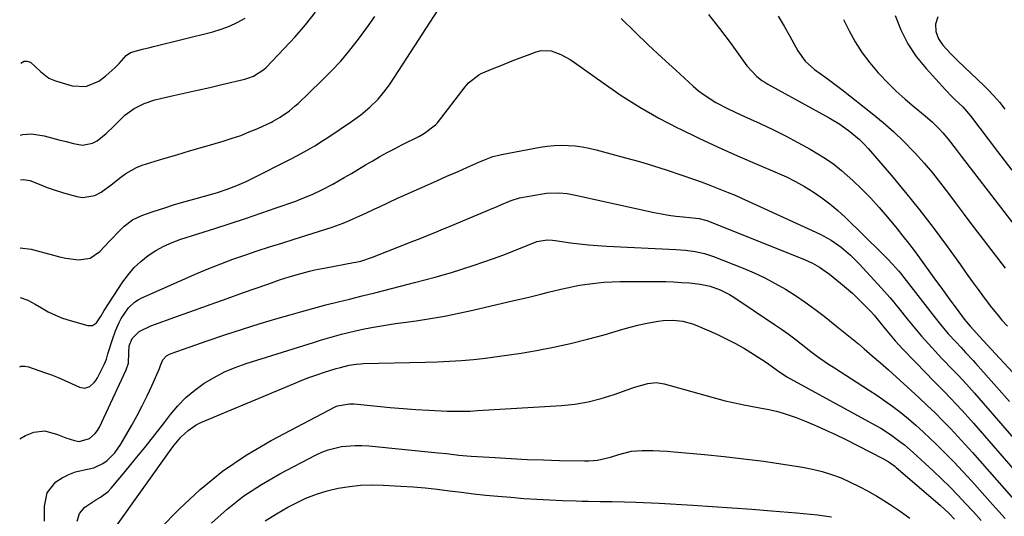
# Model space of a CAD drawing. Units: inches. Extents: x 1905469 to 1910790, y 421969 to 427311.
# Drawn here: x 1905475 to 1905825, y 423894 to 424071 of the extents above; entities that cross this region are included whole.
import ezdxf

# ---------------------------------------------------------------- set-up
doc = ezdxf.new("R2010")
doc.units = ezdxf.units.IN
doc.header["$MEASUREMENT"] = 0
doc.layers.add('7', color=7, linetype='Continuous')
doc.layers.add('8', color=7, linetype='Continuous')

msp = doc.modelspace()

# ---------------------------------------------------------------- linework, layer by layer
at = {"layer": '7', "color": 18}
for points in [[(1905474.97, 423989.78, 1764), (1905478.87, 423989.35, 1764), (1905486.73, 423987.2, 1764), (1905488.94, 423986.66, 1764), (1905491.16, 423986.19, 1764), (1905495.65, 423985.56, 1764), (1905499.8, 423986.12, 1764), (1905503.26, 423988.47, 1764), (1905506.52, 423992.03, 1764), (1905507.83, 423993.43, 1764), (1905509.15, 423994.81, 1764), (1905511.85, 423997.5, 1764), (1905514.82, 423999.8, 1764), (1905518.21, 424001.39, 1764), (1905522.18, 424002.75, 1764), (1905525.98, 424004, 1764), (1905529.8, 424005.21, 1764), (1905533.64, 424006.35, 1764), (1905537.49, 424007.44, 1764), (1905543.38, 424009.05, 1764), (1905545.13, 424009.56, 1764), (1905548.58, 424010.69, 1764), (1905551.97, 424011.99, 1764), (1905555.29, 424013.46, 1764), (1905556.92, 424014.25, 1764), (1905571.51, 424021.61, 1764), (1905574.81, 424023.34, 1764), (1905578.05, 424025.18, 1764), (1905579.65, 424026.14, 1764), (1905582.81, 424028.12, 1764), (1905584.36, 424029.15, 1764), (1905592.72, 424034.79, 1764), (1905596.05, 424037.2, 1764), (1905599.21, 424039.83, 1764), (1905602.16, 424042.68, 1764), (1905604.27, 424045.2, 1764), (1905606.21, 424047.87, 1764), (1905608.05, 424050.62, 1764), (1905626.36, 424079.06, 1764)], [(1905475.05, 424013.99, 1762), (1905476.08, 424014.2, 1762), (1905478.35, 424013.81, 1762), (1905481.69, 424012.44, 1762), (1905484.52, 424011.33, 1762), (1905487.38, 424010.3, 1762), (1905490.28, 424009.39, 1762), (1905495.02, 424008.05, 1762), (1905497.25, 424007.76, 1762), (1905501.49, 424008.48, 1762), (1905503.75, 424009.66, 1762), (1905507.33, 424012.24, 1762), (1905510.76, 424015.02, 1762), (1905512.5, 424016.33, 1762), (1905516.29, 424018.42, 1762), (1905518.33, 424019.2, 1762), (1905526.06, 424021.59, 1762), (1905530.61, 424022.98, 1762), (1905535.16, 424024.35, 1762), (1905539.72, 424025.69, 1762), (1905544.29, 424027.01, 1762), (1905547.12, 424027.82, 1762), (1905550.25, 424028.8, 1762), (1905553.35, 424029.86, 1762), (1905556.4, 424031.06, 1762), (1905559.41, 424032.35, 1762), (1905564.33, 424034.6, 1762), (1905564.85, 424034.85, 1762), (1905567.37, 424036.27, 1762), (1905570.66, 424038.62, 1762), (1905572.73, 424040.33, 1762), (1905573.72, 424041.24, 1762), (1905581.99, 424049.12, 1762), (1905585.52, 424052.66, 1762), (1905588.93, 424056.31, 1762), (1905592.15, 424060.12, 1762), (1905595.24, 424064.05, 1762), (1905598.19, 424068.09, 1762), (1905601.08, 424072.17, 1762)], [(1905719.68, 424072.89, 1762), (1905723.6, 424067.92, 1762), (1905727.39, 424062.86, 1762), (1905733.34, 424054.61, 1762), (1905736.68, 424050.95, 1762), (1905738.65, 424049.42, 1762), (1905739.69, 424048.75, 1762), (1905740.76, 424048.11, 1762), (1905762.52, 424036.09, 1762), (1905766.32, 424033.8, 1762), (1905769.95, 424031.24, 1762), (1905773.33, 424028.37, 1762), (1905774.89, 424026.81, 1762), (1905776.39, 424025.17, 1762), (1905784.69, 424015.54, 1762), (1905789.77, 424009.49, 1762), (1905794.74, 424003.35, 1762), (1905799.54, 423997.07, 1762), (1905804.23, 423990.71, 1762), (1905809.23, 423983.73, 1762), (1905811.34, 423980.8, 1762), (1905813.46, 423977.88, 1762), (1905815.59, 423974.97, 1762), (1905817.74, 423972.06, 1762), (1905820.33, 423968.63, 1762), (1905822.14, 423966.35, 1762), (1905824.01, 423964.13, 1762), (1905825.92, 423961.93, 1762)], [(1905785.98, 424072.49, 1756), (1905788.04, 424067.35, 1756), (1905790.5, 424062.45, 1756), (1905793.56, 424057.9, 1756), (1905797.02, 424053.59, 1756), (1905803.92, 424046.05, 1756), (1905806.16, 424043.7, 1756), (1905807.31, 424042.57, 1756), (1905810.08, 424039.96, 1756), (1905812.86, 424036.78, 1756), (1905822.39, 424024.16, 1756), (1905827.48, 424017.44, 1756)], [(1905475.18, 424055.59, 1758), (1905476.37, 424056.24, 1758), (1905477.31, 424056.3, 1758), (1905478.63, 424055.89, 1758), (1905482.11, 424052.57, 1758), (1905485.15, 424050.17, 1758), (1905487.44, 424049.22, 1758), (1905493.37, 424047.53, 1758), (1905498.29, 424047.26, 1758), (1905502.86, 424049.12, 1758), (1905505.4, 424050.99, 1758), (1905508.61, 424053.85, 1758), (1905510.09, 424055.42, 1758), (1905512.67, 424058.29, 1758), (1905514.15, 424059.39, 1758), (1905518.47, 424060.5, 1758), (1905521.07, 424061.1, 1758), (1905522.37, 424061.42, 1758), (1905543.43, 424066.73, 1758), (1905546.41, 424067.62, 1758), (1905549.33, 424068.69, 1758), (1905552.13, 424070.02, 1758), (1905554.87, 424071.52, 1758)], [(1905688.66, 424071.43, 1764), (1905693.44, 424066.75, 1764), (1905698.26, 424062.11, 1764), (1905703.13, 424057.54, 1764), (1905708.05, 424053.01, 1764), (1905714.26, 424047.34, 1764), (1905716.15, 424045.74, 1764), (1905718.1, 424044.24, 1764), (1905722.27, 424041.59, 1764), (1905726.66, 424039.28, 1764), (1905731.14, 424037.16, 1764), (1905738.08, 424034.07, 1764), (1905742.59, 424031.95, 1764), (1905747.05, 424029.74, 1764), (1905751.43, 424027.36, 1764), (1905755.76, 424024.89, 1764), (1905761.25, 424021.61, 1764), (1905764.22, 424019.63, 1764), (1905766.97, 424017.37, 1764), (1905770.96, 424013.74, 1764), (1905774.2, 424010.65, 1764), (1905777.36, 424007.48, 1764), (1905780.37, 424004.17, 1764), (1905783.3, 424000.78, 1764), (1905786.78, 423996.56, 1764), (1905788.81, 423994.04, 1764), (1905790.81, 423991.51, 1764), (1905792.75, 423988.93, 1764), (1905794.67, 423986.32, 1764), (1905800.4, 423978.35, 1764), (1905802.22, 423975.84, 1764), (1905804.04, 423973.33, 1764), (1905805.87, 423970.83, 1764), (1905807.71, 423968.33, 1764), (1905810.58, 423964.46, 1764), (1905812.7, 423961.92, 1764), (1905814.93, 423959.52, 1764), (1905817.28, 423956.9, 1764), (1905818.73, 423955.29, 1764), (1905821.66, 423952.1, 1764), (1905823.14, 423950.51, 1764), (1905828.01, 423945.32, 1764)], [(1905767.68, 424071.13, 1758), (1905769.67, 424067.1, 1758), (1905771.87, 424063.1, 1758), (1905774.29, 424059.25, 1758), (1905777.03, 424055.62, 1758), (1905779.99, 424052.15, 1758), (1905780.45, 424051.65, 1758), (1905783.4, 424048.59, 1758), (1905786.43, 424045.63, 1758), (1905789.57, 424042.78, 1758), (1905792.79, 424040.01, 1758), (1905796.73, 424036.76, 1758), (1905799.28, 424034.53, 1758), (1905801.68, 424032.15, 1758), (1905802.94, 424030.78, 1758), (1905804.9, 424028.46, 1758), (1905807.67, 424024.83, 1758), (1905809.52, 424022.42, 1758), (1905836.64, 423987.21, 1758)], [(1905801.16, 424071.98, 1754), (1905800.34, 424069.45, 1754), (1905800.48, 424066.78, 1754), (1905801.44, 424064.21, 1754), (1905803, 424061.96, 1754), (1905805.85, 424058.87, 1754), (1905808.34, 424056.4, 1754), (1905817.73, 424047.43, 1754), (1905818.86, 424046.32, 1754), (1905821.03, 424044.02, 1754), (1905823.09, 424041.61, 1754), (1905825.07, 424039.14, 1754)], [(1905474.92, 423972.18, 1766), (1905477.62, 423971.22, 1766), (1905480.27, 423969.83, 1766), (1905482.49, 423968.45, 1766), (1905484.93, 423967.08, 1766), (1905487.43, 423965.86, 1766), (1905490.03, 423964.84, 1766), (1905492.69, 423963.97, 1766), (1905498.96, 423962.19, 1766), (1905500.67, 423962.22, 1766), (1905502.08, 423963.18, 1766), (1905503.76, 423965.65, 1766), (1905504.77, 423967.48, 1766), (1905511.46, 423977.71, 1766), (1905513.39, 423980.34, 1766), (1905515.51, 423982.8, 1766), (1905517.88, 423985.02, 1766), (1905520.43, 423987.06, 1766), (1905523.18, 423988.84, 1766), (1905526.03, 423990.43, 1766), (1905529.01, 423991.75, 1766), (1905532.08, 423992.89, 1766), (1905544.15, 423996.72, 1766), (1905549.63, 423998.48, 1766), (1905555.1, 424000.29, 1766), (1905560.55, 424002.14, 1766), (1905566, 424004.04, 1766), (1905572.95, 424006.49, 1766), (1905574.89, 424007.21, 1766), (1905578.73, 424008.78, 1766), (1905582.48, 424010.54, 1766), (1905586.15, 424012.48, 1766), (1905590.18, 424014.84, 1766), (1905592.7, 424016.34, 1766), (1905595.22, 424017.84, 1766), (1905597.75, 424019.34, 1766), (1905600.28, 424020.83, 1766), (1905602.82, 424022.3, 1766), (1905605.38, 424023.73, 1766), (1905607.97, 424025.1, 1766), (1905610.58, 424026.45, 1766), (1905616.92, 424029.62, 1766), (1905618.68, 424030.58, 1766), (1905622.61, 424033.62, 1766), (1905623.26, 424034.37, 1766), (1905633.13, 424047.09, 1766), (1905634.35, 424048.52, 1766), (1905638, 424051.42, 1766), (1905638.85, 424051.82, 1766), (1905643.15, 424053.63, 1766), (1905646.19, 424054.88, 1766), (1905649.23, 424056.1, 1766), (1905652.29, 424057.28, 1766), (1905655.36, 424058.43, 1766), (1905658.44, 424059.57, 1766), (1905660.21, 424060, 1766), (1905663.72, 424059.94, 1766), (1905667.18, 424058.68, 1766), (1905670.45, 424056.86, 1766), (1905672.01, 424055.82, 1766), (1905682.16, 424048.49, 1766), (1905688.61, 424044.07, 1766), (1905695.2, 424039.87, 1766), (1905701.99, 424036.01, 1766), (1905708.92, 424032.37, 1766), (1905709.44, 424032.12, 1766), (1905716.24, 424028.84, 1766), (1905723.07, 424025.64, 1766), (1905729.96, 424022.56, 1766), (1905736.89, 424019.57, 1766), (1905744.05, 424016.55, 1766), (1905747.38, 424015.04, 1766), (1905750.65, 424013.42, 1766), (1905753.83, 424011.63, 1766), (1905756.94, 424009.72, 1766), (1905759.95, 424007.64, 1766), (1905762.86, 424005.45, 1766), (1905765.64, 424003.09, 1766), (1905768.33, 424000.61, 1766), (1905781.3, 423987.94, 1766), (1905783.24, 423985.99, 1766), (1905785.11, 423983.98, 1766), (1905787.17, 423981.69, 1766), (1905788.03, 423980.65, 1766), (1905788.23, 423980.38, 1766), (1905800.75, 423964.3, 1766), (1905802.11, 423962.6, 1766), (1905804.92, 423959.28, 1766), (1905807.58, 423956.35, 1766), (1905809.33, 423954.46, 1766), (1905811.1, 423952.59, 1766), (1905813.73, 423949.77, 1766), (1905814.59, 423948.81, 1766), (1905822.1, 423940.37, 1766), (1905826.72, 423935.2, 1766)], [(1905474.84, 423947.46, 1768), (1905475.31, 423947.67, 1768), (1905476.55, 423947.69, 1768), (1905477.84, 423947.47, 1768), (1905483.63, 423945.48, 1768), (1905486.06, 423944.6, 1768), (1905488.47, 423943.66, 1768), (1905490.85, 423942.66, 1768), (1905493.21, 423941.59, 1768), (1905496, 423940.29, 1768), (1905497.86, 423939.94, 1768), (1905499.65, 423940.54, 1768), (1905501.21, 423941.87, 1768), (1905501.83, 423942.67, 1768), (1905502.37, 423943.55, 1768), (1905504.9, 423948.5, 1768), (1905505.57, 423950.25, 1768), (1905505.82, 423951.16, 1768), (1905505.95, 423951.61, 1768), (1905506.09, 423952.06, 1768), (1905507.73, 423957.23, 1768), (1905508.81, 423960.27, 1768), (1905510.11, 423963.22, 1768), (1905510.89, 423964.73, 1768), (1905513.46, 423968.48, 1768), (1905515.62, 423970.54, 1768), (1905516.87, 423971.35, 1768), (1905518.21, 423972.06, 1768), (1905537.78, 423980.67, 1768), (1905542, 423982.46, 1768), (1905546.25, 423984.17, 1768), (1905550.54, 423985.76, 1768), (1905554.86, 423987.27, 1768), (1905559.21, 423988.71, 1768), (1905563.57, 423990.14, 1768), (1905567.93, 423991.54, 1768), (1905572.3, 423992.93, 1768), (1905583.28, 423996.38, 1768), (1905585.89, 423997.23, 1768), (1905589.75, 423998.61, 1768), (1905592.29, 423999.65, 1768), (1905593.54, 424000.21, 1768), (1905597.79, 424002.17, 1768), (1905601.03, 424003.68, 1768), (1905602.65, 424004.44, 1768), (1905605.89, 424005.97, 1768), (1905609.14, 424007.47, 1768), (1905610.77, 424008.2, 1768), (1905623.03, 424013.69, 1768), (1905626.61, 424015.28, 1768), (1905630.67, 424017.05, 1768), (1905633.79, 424018.41, 1768), (1905638.06, 424020.31, 1768), (1905640.02, 424021.16, 1768), (1905643.01, 424022.29, 1768), (1905645.06, 424022.86, 1768), (1905646.1, 424023.08, 1768), (1905659.81, 424025.65, 1768), (1905662.29, 424026.02, 1768), (1905664.78, 424026.27, 1768), (1905667.28, 424026.34, 1768), (1905669.79, 424026.29, 1768), (1905672.3, 424026.07, 1768), (1905674.79, 424025.75, 1768), (1905677.25, 424025.27, 1768), (1905679.7, 424024.7, 1768), (1905690.21, 424021.89, 1768), (1905695.16, 424020.51, 1768), (1905700.08, 424019.05, 1768), (1905704.97, 424017.48, 1768), (1905709.84, 424015.84, 1768), (1905714.68, 424014.14, 1768), (1905717.1, 424013.27, 1768), (1905719.52, 424012.38, 1768), (1905721.93, 424011.46, 1768), (1905724.33, 424010.52, 1768), (1905726.71, 424009.55, 1768), (1905729.09, 424008.55, 1768), (1905731.45, 424007.51, 1768), (1905733.8, 424006.45, 1768), (1905759.42, 423994.64, 1768), (1905763.27, 423992.57, 1768), (1905766.84, 423990.06, 1768), (1905770.16, 423987.2, 1768), (1905771.73, 423985.68, 1768), (1905773.26, 423984.11, 1768), (1905781.23, 423975.51, 1768), (1905784.17, 423972.16, 1768), (1905785.58, 423970.44, 1768), (1905786.28, 423969.57, 1768), (1905786.98, 423968.7, 1768), (1905790.66, 423964.08, 1768), (1905793, 423961.23, 1768), (1905795.38, 423958.42, 1768), (1905797.83, 423955.67, 1768), (1905800.33, 423952.96, 1768), (1905802.42, 423950.74, 1768), (1905803.91, 423949.17, 1768), (1905805.4, 423947.6, 1768), (1905808.39, 423944.47, 1768), (1905811.35, 423941.3, 1768), (1905814.23, 423938.07, 1768), (1905839.82, 423908.61, 1768)], [(1905483.54, 423892.53, 1772), (1905483.58, 423896.09, 1772), (1905483.53, 423897.87, 1772), (1905484.54, 423902.69, 1772), (1905487.64, 423906.53, 1772), (1905489.86, 423907.98, 1772), (1905492.18, 423909.21, 1772), (1905494.65, 423910.08, 1772), (1905497.22, 423910.73, 1772), (1905501.07, 423911.54, 1772), (1905504.28, 423913.04, 1772), (1905505.87, 423914.19, 1772), (1905508.55, 423916.88, 1772), (1905510.73, 423919.99, 1772), (1905514.63, 423926.74, 1772), (1905516.53, 423930.17, 1772), (1905518.36, 423933.64, 1772), (1905520.08, 423937.16, 1772), (1905521.72, 423940.73, 1772), (1905524.45, 423946.9, 1772), (1905524.86, 423947.92, 1772), (1905525.63, 423949.96, 1772), (1905526.93, 423951.35, 1772), (1905528.02, 423952.01, 1772), (1905528.61, 423952.27, 1772), (1905541.44, 423956.73, 1772), (1905547.71, 423958.86, 1772), (1905553.99, 423960.92, 1772), (1905560.31, 423962.88, 1772), (1905566.65, 423964.78, 1772), (1905570.87, 423966.01, 1772), (1905575.12, 423967.21, 1772), (1905579.38, 423968.38, 1772), (1905583.66, 423969.5, 1772), (1905587.94, 423970.58, 1772), (1905592.04, 423971.58, 1772), (1905596.52, 423972.69, 1772), (1905600.98, 423973.83, 1772), (1905613.33, 423976.98, 1772), (1905615.16, 423977.46, 1772), (1905618.83, 423978.4, 1772), (1905622.49, 423979.37, 1772), (1905626.13, 423980.43, 1772), (1905627.94, 423980.99, 1772), (1905636.38, 423983.7, 1772), (1905639.79, 423984.83, 1772), (1905643.18, 423986.01, 1772), (1905646.54, 423987.26, 1772), (1905649.9, 423988.55, 1772), (1905655.98, 423990.98, 1772), (1905656.28, 423991.1, 1772), (1905657.15, 423991.47, 1772), (1905658.66, 423992.04, 1772), (1905662.31, 423992.67, 1772), (1905664.17, 423992.59, 1772), (1905665.09, 423992.47, 1772), (1905670.59, 423991.66, 1772), (1905673.8, 423991.24, 1772), (1905677.02, 423990.88, 1772), (1905680.25, 423990.62, 1772), (1905683.48, 423990.42, 1772), (1905708.1, 423989.28, 1772), (1905711.51, 423989.02, 1772), (1905714.9, 423988.57, 1772), (1905718.23, 423987.85, 1772), (1905721.46, 423986.76, 1772), (1905732, 423982.57, 1772), (1905735.87, 423980.92, 1772), (1905739.67, 423979.15, 1772), (1905743.38, 423977.19, 1772), (1905747.02, 423975.11, 1772), (1905750.58, 423972.86, 1772), (1905754.07, 423970.53, 1772), (1905757.47, 423968.06, 1772), (1905760.81, 423965.5, 1772), (1905765.94, 423961.41, 1772), (1905769.48, 423958.54, 1772), (1905772.98, 423955.61, 1772), (1905774.99, 423953.89, 1772), (1905777.9, 423951.4, 1772), (1905780.81, 423948.9, 1772), (1905783.68, 423946.37, 1772), (1905785.11, 423945.09, 1772), (1905791.76, 423939.05, 1772), (1905794.61, 423936.42, 1772), (1905797.44, 423933.76, 1772), (1905800.22, 423931.06, 1772), (1905802.97, 423928.32, 1772), (1905805.67, 423925.54, 1772), (1905808.35, 423922.73, 1772), (1905810.97, 423919.87, 1772), (1905813.55, 423916.98, 1772), (1905830.89, 423897.27, 1772)], [(1905495.17, 423892.57, 1774), (1905496, 423895.28, 1774), (1905497.95, 423897.59, 1774), (1905501.78, 423900.14, 1774), (1905503.52, 423901.07, 1774), (1905506.17, 423903.1, 1774), (1905507.33, 423904.32, 1774), (1905512.29, 423910.27, 1774), (1905515.83, 423914.58, 1774), (1905519.34, 423918.92, 1774), (1905522.8, 423923.3, 1774), (1905526.22, 423927.71, 1774), (1905528.34, 423930.48, 1774), (1905531.02, 423933.63, 1774), (1905533.88, 423936.57, 1774), (1905537.04, 423939.2, 1774), (1905540.38, 423941.63, 1774), (1905543.94, 423943.74, 1774), (1905547.6, 423945.65, 1774), (1905551.4, 423947.25, 1774), (1905555.3, 423948.66, 1774), (1905579.17, 423956.17, 1774), (1905581.66, 423956.94, 1774), (1905584.15, 423957.68, 1774), (1905586.65, 423958.39, 1774), (1905589.16, 423959.07, 1774), (1905591.68, 423959.71, 1774), (1905594.21, 423960.31, 1774), (1905596.76, 423960.85, 1774), (1905599.85, 423961.44, 1774), (1905602.68, 423961.94, 1774), (1905605.52, 423962.41, 1774), (1905608.36, 423962.85, 1774), (1905611.21, 423963.27, 1774), (1905615.69, 423963.9, 1774), (1905620.77, 423964.68, 1774), (1905625.83, 423965.56, 1774), (1905630.87, 423966.56, 1774), (1905635.89, 423967.66, 1774), (1905650.42, 423971.04, 1774), (1905655.26, 423972.18, 1774), (1905660.08, 423973.37, 1774), (1905662.68, 423974.02, 1774), (1905667.13, 423975.1, 1774), (1905669.36, 423975.64, 1774), (1905673.85, 423976.55, 1774), (1905678.38, 423977.17, 1774), (1905682.48, 423977.56, 1774), (1905685.37, 423977.75, 1774), (1905688.27, 423977.85, 1774), (1905691.17, 423977.88, 1774), (1905701.64, 423977.84, 1774), (1905704.46, 423977.8, 1774), (1905707.28, 423977.71, 1774), (1905710.1, 423977.55, 1774), (1905712.92, 423977.34, 1774), (1905716.68, 423976.95, 1774), (1905720.3, 423976.16, 1774), (1905723.8, 423974.91, 1774), (1905727.12, 423973.24, 1774), (1905728.7, 423972.26, 1774), (1905743.18, 423962.57, 1774), (1905745.6, 423960.91, 1774), (1905747.98, 423959.22, 1774), (1905750.33, 423957.46, 1774), (1905752.65, 423955.67, 1774), (1905756.1, 423952.95, 1774), (1905758.44, 423951.2, 1774), (1905762.03, 423948.68, 1774), (1905764.47, 423947.08, 1774), (1905776.61, 423939.35, 1774), (1905779.54, 423937.42, 1774), (1905782.42, 423935.43, 1774), (1905785.24, 423933.35, 1774), (1905788.01, 423931.21, 1774), (1905790.72, 423928.98, 1774), (1905793.38, 423926.71, 1774), (1905795.98, 423924.35, 1774), (1905798.53, 423921.95, 1774), (1905800.24, 423920.29, 1774), (1905803.58, 423916.98, 1774), (1905806.87, 423913.63, 1774), (1905810.08, 423910.21, 1774), (1905813.26, 423906.75, 1774), (1905820.64, 423898.51, 1774), (1905822.88, 423896, 1774), (1905825.12, 423893.48, 1774)], [(1905508.59, 423890.07, 1776), (1905528.61, 423918.22, 1776), (1905529.69, 423919.66, 1776), (1905532.02, 423922.4, 1776), (1905534.61, 423924.88, 1776), (1905537.56, 423926.84, 1776), (1905539.17, 423927.63, 1776), (1905572.16, 423941.48, 1776), (1905574.88, 423942.58, 1776), (1905577.62, 423943.63, 1776), (1905580.38, 423944.6, 1776), (1905583.17, 423945.54, 1776), (1905587.23, 423946.84, 1776), (1905588.77, 423947.3, 1776), (1905591.87, 423948.1, 1776), (1905594.36, 423948.46, 1776), (1905596.04, 423948.59, 1776), (1905596.88, 423948.62, 1776), (1905619.04, 423949.09, 1776), (1905623.31, 423949.23, 1776), (1905627.57, 423949.44, 1776), (1905631.83, 423949.74, 1776), (1905636.08, 423950.12, 1776), (1905640.32, 423950.59, 1776), (1905644.56, 423951.12, 1776), (1905648.78, 423951.73, 1776), (1905653, 423952.4, 1776), (1905658.46, 423953.33, 1776), (1905664.55, 423954.47, 1776), (1905670.61, 423955.76, 1776), (1905676.62, 423957.27, 1776), (1905682.59, 423958.92, 1776), (1905689.24, 423960.88, 1776), (1905691.87, 423961.61, 1776), (1905694.53, 423962.29, 1776), (1905697.2, 423962.87, 1776), (1905701.8, 423963.75, 1776), (1905703.54, 423963.98, 1776), (1905707.04, 423964.11, 1776), (1905710.54, 423963.73, 1776), (1905713.92, 423962.82, 1776), (1905715.56, 423962.19, 1776), (1905722.61, 423959.07, 1776), (1905725.97, 423957.49, 1776), (1905729.28, 423955.8, 1776), (1905732.5, 423953.95, 1776), (1905735.67, 423951.99, 1776), (1905740.27, 423948.99, 1776), (1905741.08, 423948.44, 1776), (1905744.19, 423946.12, 1776), (1905747.53, 423943.91, 1776), (1905779.13, 423926.64, 1776), (1905780.92, 423925.61, 1776), (1905784.41, 423923.39, 1776), (1905787.75, 423920.95, 1776), (1905789.37, 423919.67, 1776), (1905792.49, 423916.95, 1776), (1905799.56, 423910.43, 1776), (1905802.53, 423907.63, 1776), (1905805.45, 423904.78, 1776), (1905808.3, 423901.85, 1776), (1905811.1, 423898.88, 1776), (1905813.85, 423895.86, 1776), (1905816.58, 423892.83, 1776)], [(1905517.93, 423883.08, 1778), (1905531.44, 423896.89, 1778), (1905538.95, 423903.88, 1778), (1905546.85, 423910.36, 1778), (1905555.32, 423916.06, 1778), (1905564.18, 423921.26, 1778), (1905586.93, 423933.19, 1778), (1905587.72, 423933.55, 1778), (1905591.97, 423934.36, 1778), (1905593.71, 423934.29, 1778), (1905601.9, 423933.46, 1778), (1905606.49, 423933.03, 1778), (1905611.07, 423932.65, 1778), (1905615.66, 423932.34, 1778), (1905620.26, 423932.08, 1778), (1905626.75, 423931.75, 1778), (1905629.46, 423931.67, 1778), (1905632.16, 423931.67, 1778), (1905634.87, 423931.75, 1778), (1905636.22, 423931.82, 1778), (1905637.57, 423931.89, 1778), (1905667.41, 423933.73, 1778), (1905672.19, 423934.23, 1778), (1905676.91, 423935, 1778), (1905681.55, 423936.17, 1778), (1905686.14, 423937.6, 1778), (1905692.43, 423939.87, 1778), (1905693.83, 423940.35, 1778), (1905698.12, 423941.58, 1778), (1905701, 423941.89, 1778), (1905703.88, 423941.47, 1778), (1905723.46, 423936.02, 1778), (1905725.64, 423935.44, 1778), (1905727.82, 423934.91, 1778), (1905732.23, 423933.99, 1778), (1905736.66, 423933.15, 1778), (1905741.08, 423932.28, 1778), (1905743.84, 423931.66, 1778), (1905746.19, 423931.02, 1778), (1905750.8, 423929.42, 1778), (1905753.76, 423928.24, 1778), (1905757.48, 423926.69, 1778), (1905761.18, 423925.08, 1778), (1905764.83, 423923.37, 1778), (1905768.45, 423921.59, 1778), (1905781.71, 423914.86, 1778), (1905783.56, 423913.79, 1778), (1905785.87, 423912.11, 1778), (1905786.41, 423911.65, 1778), (1905802.04, 423898.25, 1778), (1905805.19, 423895.34, 1778), (1905807.17, 423893.28, 1778)], [(1905562.06, 423892.66, 1782), (1905566.01, 423895.19, 1782), (1905570.1, 423897.53, 1782), (1905572.91, 423899, 1782), (1905576.55, 423900.71, 1782), (1905580.27, 423902.2, 1782), (1905584.1, 423903.37, 1782), (1905588.01, 423904.32, 1782), (1905591.99, 423904.95, 1782), (1905595.98, 423905.37, 1782), (1905600, 423905.49, 1782), (1905604.02, 423905.41, 1782), (1905610.29, 423905.04, 1782), (1905614.61, 423904.74, 1782), (1905618.93, 423904.37, 1782), (1905623.23, 423903.91, 1782), (1905627.53, 423903.38, 1782), (1905631.83, 423902.83, 1782), (1905636.13, 423902.32, 1782), (1905640.44, 423901.87, 1782), (1905644.76, 423901.46, 1782), (1905649.44, 423901.05, 1782), (1905654.01, 423900.68, 1782), (1905658.58, 423900.36, 1782), (1905663.16, 423900.12, 1782), (1905667.75, 423899.91, 1782), (1905672.64, 423899.74, 1782), (1905674.78, 423899.67, 1782), (1905676.92, 423899.62, 1782), (1905681.19, 423899.57, 1782), (1905685.47, 423899.53, 1782), (1905689.75, 423899.45, 1782), (1905693.82, 423899.34, 1782), (1905696.6, 423899.23, 1782), (1905699.38, 423899.1, 1782), (1905702.16, 423898.94, 1782), (1905714.12, 423898.22, 1782), (1905721.09, 423897.78, 1782), (1905728.07, 423897.31, 1782), (1905735.05, 423896.79, 1782), (1905742.02, 423896.25, 1782), (1905750.96, 423895.53, 1782), (1905753.46, 423895.31, 1782), (1905755.95, 423895.07, 1782), (1905758.45, 423894.79, 1782), (1905760.93, 423894.49, 1782), (1905763.4, 423894.09, 1782)]]:
    msp.add_polyline3d(points, dxfattribs=at)
at = {"layer": '8', "color": 18}
for points in [[(1905475.1, 424029.98, 1760), (1905475.87, 424030.21, 1760), (1905478.96, 424030.34, 1760), (1905483.44, 424029.64, 1760), (1905486.05, 424028.98, 1760), (1905488.66, 424028.32, 1760), (1905491.26, 424027.64, 1760), (1905493.86, 424026.96, 1760), (1905497.06, 424026.39, 1760), (1905500.65, 424027.06, 1760), (1905502.34, 424027.96, 1760), (1905505.49, 424030.46, 1760), (1905508.4, 424033.24, 1760), (1905510.72, 424035.66, 1760), (1905512.19, 424037.05, 1760), (1905515.42, 424039.41, 1760), (1905519.04, 424041.22, 1760), (1905522.86, 424042.53, 1760), (1905524.83, 424043.03, 1760), (1905529.45, 424044.01, 1760), (1905533.74, 424044.95, 1760), (1905538.03, 424045.9, 1760), (1905542.32, 424046.9, 1760), (1905546.59, 424047.91, 1760), (1905554.82, 424049.9, 1760), (1905555.87, 424050.2, 1760), (1905557.9, 424050.97, 1760), (1905561.54, 424053.31, 1760), (1905562.34, 424054.06, 1760), (1905568.77, 424060.71, 1760), (1905572.65, 424064.91, 1760), (1905576.39, 424069.22, 1760), (1905579.93, 424073.7, 1760)], [(1905744.47, 424072.27, 1760), (1905746.52, 424068.72, 1760), (1905748.53, 424065.14, 1760), (1905751.41, 424059.9, 1760), (1905754, 424056.29, 1760), (1905757.35, 424053.35, 1760), (1905761.37, 424050.5, 1760), (1905765.2, 424047.65, 1760), (1905767.09, 424046.19, 1760), (1905777.88, 424037.68, 1760), (1905781.76, 424034.47, 1760), (1905785.54, 424031.14, 1760), (1905789.15, 424027.64, 1760), (1905792.66, 424024.03, 1760), (1905793.22, 424023.43, 1760), (1905796.31, 424019.98, 1760), (1905799.32, 424016.47, 1760), (1905802.2, 424012.85, 1760), (1905805.01, 424009.17, 1760), (1905807.77, 424005.45, 1760), (1905810.54, 424001.73, 1760), (1905813.33, 423998.03, 1760), (1905816.13, 423994.35, 1760), (1905825.14, 423982.54, 1760)], [(1905474.76, 423921.85, 1770), (1905476.81, 423923.05, 1770), (1905479.8, 423924.21, 1770), (1905483.64, 423924.66, 1770), (1905488.17, 423923.39, 1770), (1905491.14, 423922.19, 1770), (1905494.2, 423921.25, 1770), (1905495.93, 423920.97, 1770), (1905499.61, 423921.97, 1770), (1905501.63, 423923.76, 1770), (1905502.42, 423924.85, 1770), (1905503.09, 423926.03, 1770), (1905512.64, 423946.47, 1770), (1905513.41, 423948.79, 1770), (1905513.6, 423952.49, 1770), (1905513.68, 423954.94, 1770), (1905514.77, 423957.61, 1770), (1905517.21, 423960.01, 1770), (1905521.34, 423962.1, 1770), (1905531.17, 423965.62, 1770), (1905536.97, 423967.69, 1770), (1905542.78, 423969.76, 1770), (1905548.58, 423971.83, 1770), (1905554.39, 423973.89, 1770), (1905562.99, 423976.95, 1770), (1905567.51, 423978.52, 1770), (1905570.54, 423979.54, 1770), (1905575.14, 423980.86, 1770), (1905577.77, 423981.52, 1770), (1905579.69, 423981.96, 1770), (1905583.55, 423982.74, 1770), (1905593.41, 423984.56, 1770), (1905594.28, 423984.73, 1770), (1905596.01, 423985.13, 1770), (1905600.22, 423986.5, 1770), (1905614.88, 423992.29, 1770), (1905616.5, 423992.93, 1770), (1905619.74, 423994.23, 1770), (1905622.97, 423995.55, 1770), (1905624.58, 423996.21, 1770), (1905627.8, 423997.55, 1770), (1905643.32, 424004.03, 1770), (1905644.25, 424004.42, 1770), (1905646.1, 424005.22, 1770), (1905649.46, 424006.68, 1770), (1905652.48, 424007.58, 1770), (1905660.6, 424009.1, 1770), (1905662.07, 424009.32, 1770), (1905666.51, 424009.46, 1770), (1905669.47, 424009.15, 1770), (1905672.39, 424008.62, 1770), (1905700.4, 424002.45, 1770), (1905702.93, 424001.94, 1770), (1905705.48, 424001.5, 1770), (1905708.03, 424001.15, 1770), (1905710.6, 424000.86, 1770), (1905715.17, 424000.43, 1770), (1905716.3, 424000.27, 1770), (1905719.04, 423999.52, 1770), (1905752.66, 423986.13, 1770), (1905754, 423985.57, 1770), (1905756.61, 423984.33, 1770), (1905759.14, 423982.91, 1770), (1905762.68, 423980.42, 1770), (1905766.64, 423977.22, 1770), (1905768.75, 423975.46, 1770), (1905770.81, 423973.65, 1770), (1905772.8, 423971.77, 1770), (1905774.76, 423969.84, 1770), (1905777.24, 423967.25, 1770), (1905778.52, 423965.84, 1770), (1905780.97, 423962.92, 1770), (1905782.49, 423961.02, 1770), (1905784.22, 423958.88, 1770), (1905785.98, 423956.76, 1770), (1905788.76, 423953.72, 1770), (1905797.22, 423945.08, 1770), (1905799.34, 423942.9, 1770), (1905801.46, 423940.73, 1770), (1905803.57, 423938.56, 1770), (1905805.68, 423936.38, 1770), (1905807.77, 423934.18, 1770), (1905809.84, 423931.96, 1770), (1905811.87, 423929.71, 1770), (1905813.87, 423927.43, 1770), (1905841.12, 423895.99, 1770)], [(1905542.93, 423891.86, 1780), (1905548.56, 423896.86, 1780), (1905554.44, 423901.52, 1780), (1905560.7, 423905.65, 1780), (1905567.22, 423909.43, 1780), (1905579.92, 423916.09, 1780), (1905582.14, 423917.11, 1780), (1905584.41, 423917.98, 1780), (1905589.14, 423919.11, 1780), (1905594.01, 423919.54, 1780), (1905596.45, 423919.51, 1780), (1905598.89, 423919.36, 1780), (1905623.57, 423916.9, 1780), (1905626.49, 423916.59, 1780), (1905630.86, 423916.09, 1780), (1905633.78, 423915.82, 1780), (1905635.25, 423915.72, 1780), (1905643.78, 423915.16, 1780), (1905649.51, 423914.83, 1780), (1905655.24, 423914.55, 1780), (1905660.98, 423914.34, 1780), (1905666.72, 423914.18, 1780), (1905675.56, 423913.99, 1780), (1905677.12, 423914.01, 1780), (1905680.21, 423914.32, 1780), (1905684.79, 423915.36, 1780), (1905687.78, 423916.28, 1780), (1905692.25, 423917.44, 1780), (1905696.09, 423917.75, 1780), (1905699.85, 423917.71, 1780), (1905702.4, 423917.62, 1780), (1905704.94, 423917.47, 1780), (1905707.48, 423917.28, 1780), (1905718.27, 423916.3, 1780), (1905725.28, 423915.59, 1780), (1905732.28, 423914.79, 1780), (1905739.27, 423913.86, 1780), (1905746.24, 423912.83, 1780), (1905753.1, 423911.75, 1780), (1905756.6, 423911.07, 1780), (1905760.06, 423910.23, 1780), (1905763.45, 423909.16, 1780), (1905766.79, 423907.93, 1780), (1905770.07, 423906.49, 1780), (1905773.28, 423904.95, 1780), (1905776.42, 423903.26, 1780), (1905779.5, 423901.45, 1780), (1905780.65, 423900.74, 1780), (1905784.23, 423898.45, 1780), (1905787.76, 423896.09, 1780), (1905791.22, 423893.62, 1780)]]:
    msp.add_polyline3d(points, dxfattribs=at)

doc.saveas('drawing.dxf')
